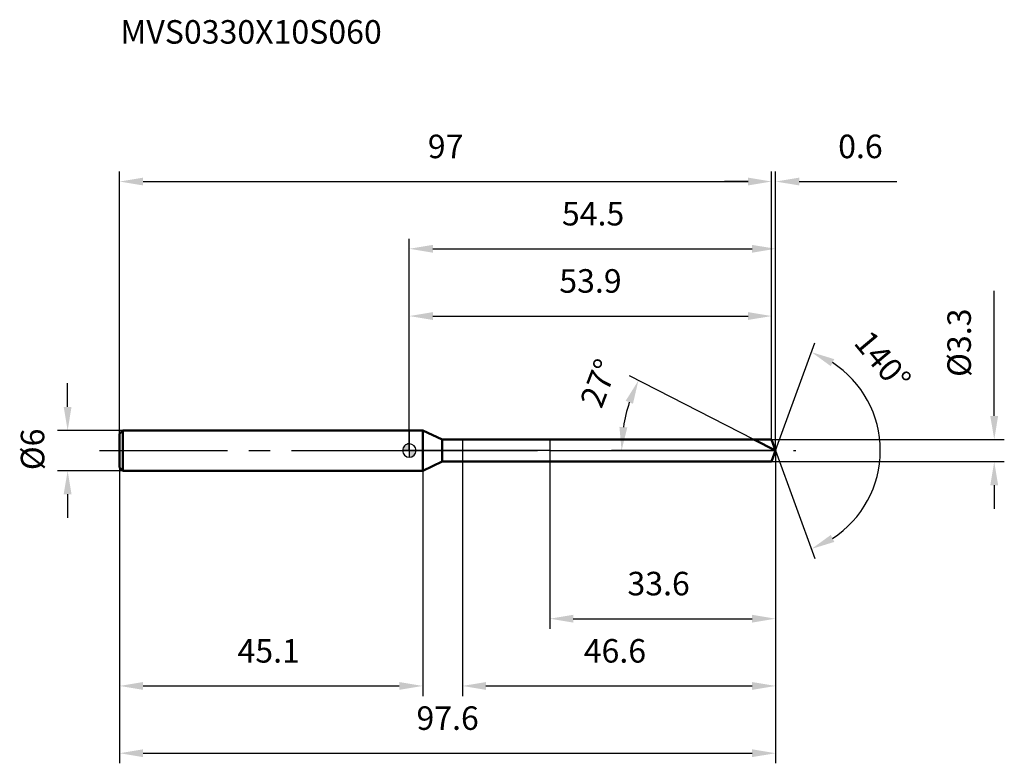
# Model space of a CAD drawing. Units: millimetres. Extents: x -58 to 89, y -47 to 64.
import ezdxf

# ---------------------------------------------------------------- set-up
doc = ezdxf.new("R2010")
doc.units = ezdxf.units.MM
doc.linetypes.add('CENTER2', pattern=[28.575, 19.05, -3.175, 3.175, -3.175])
for name, color, linetype, lineweight in [('1', 4, 'Continuous', 50), ('2', 7, 'Continuous', 25), ('4', 2, 'CENTER2', 25), ('cut', 1, 'Continuous', 25), ('nocut', 7, 'Continuous', 25), ('sk1', 4, 'Continuous', 50), ('sk2', 7, 'Continuous', 25), ('sk4', 2, 'CENTER2', 25), ('sk6', 5, 'Continuous', 35)]:
    doc.layers.add(name, color=color, linetype=linetype, lineweight=lineweight)
doc.layers.add('7', color=5, linetype='Continuous')
doc.styles.add('simplex', font='txt.shx', dxfattribs={"height": 3.5})
doc.styles.get("Standard").update_dxf_attribs({"font": 'txt.shx', "bigfont": '@extfont2.shx'})
doc.dimstyles.new('コピー - ISO-25', dxfattribs={"dimscale": 0, "dimtxt": 3.5, "dimasz": 3.5, "dimexe": 1.5, "dimexo": 0, "dimgap": 2.3, "dimtad": 1, "dimdsep": 46, "dimtxsty": 'simplex', "dimcen": 0.09, "dimclrd": 256, "dimclre": 256, "dimclrt": 256, "dimadec": 0, "dimazin": 0, "dimtfac": 1, "dimtofl": 0, "dimtmove": 0, "dimatfit": 3, "dimfxl": 1, "dimtolj": 1, "dimlwd": -1, "dimlwe": -1, "dimarcsym": 0})

# ---------------------------------------------------------------- blocks, each defined once
blk = doc.blocks.new('zero block')
h = blk.add_hatch(color=7)
h.paths.add_polyline_path([(0, 1, 0.414214), (-1, 0), (0, 0)])
h.paths.add_polyline_path([(1, 0), (0, 0), (0, -1, 0.414214)])
at = {"color": 7, "ltscale": 0.2}
for p, q in [((-1, 0), (1, 0)), ((0, -1), (0, 1))]:
    blk.add_line(p, q, dxfattribs=at)
for start, end in [(90, 180), (180, 270), (0, 90), (270, 0)]:
    blk.add_arc((0, 0), 1, start, end, dxfattribs=at)
blk = doc.blocks.new('*D1853')
at = {"layer": 'Defpoints', "color": 0}
for p in [(53.9, 40), (-43.1, 2.5), (53.9, 1.65)]:
    blk.add_point(p, dxfattribs=at)
at = {"layer": 'sk2'}
for p, q in [((-43.1, 2.5), (-43.1, 41.5)), ((53.9, 1.65), (53.9, 41.5)), ((-39.6, 40), (50.4, 40))]:
    blk.add_line(p, q, dxfattribs=at)
for points in [[(-39.6, 40.58), (-39.6, 39.42), (-43.1, 40)], [(50.4, 39.42), (50.4, 40.58), (53.9, 40)]]:
    blk.add_solid(points, dxfattribs=at)
at = {"layer": 'sk2', "insert": (5.4, 46.97), "char_height": 3.5, "attachment_point": 2, "line_spacing_factor": 0.9, "style": 'simplex'}
blk.add_mtext('\\A1;97', dxfattribs=at)
blk = doc.blocks.new('*D1864')
at = {"layer": 'Defpoints', "color": 0}
for p in [(-42.6, 3), (-50.83, -3), (-42.6, -3)]:
    blk.add_point(p, dxfattribs=at)
at = {"layer": 'sk2'}
for p, q in [((-50.83, 6.5), (-50.83, 10)), ((-42.6, 3), (-52.33, 3)), ((-42.6, -3), (-52.33, -3)), ((-50.83, -6.5), (-50.83, -10))]:
    blk.add_line(p, q, dxfattribs=at)
for points in [[(-51.42, 6.5), (-50.25, 6.5), (-50.83, 3)], [(-50.25, -6.5), (-51.42, -6.5), (-50.83, -3)]]:
    blk.add_solid(points, dxfattribs=at)
at = {"layer": 'sk2', "insert": (-57.8, -2.92), "char_height": 3.5, "attachment_point": 1, "rotation": 90, "line_spacing_factor": 0.9, "style": 'simplex'}
blk.add_mtext('\\A1;%%c6', dxfattribs=at)
blk = doc.blocks.new('*D1875')
at = {"layer": 'Defpoints', "color": 0}
for p in [(-43.1, -2.5), (2, -2.5), (2, -35)]:
    blk.add_point(p, dxfattribs=at)
at = {"layer": 'sk2'}
for p, q in [((-43.1, -2.5), (-43.1, -36.5)), ((2, -2.5), (2, -36.5)), ((-39.6, -35), (-1.5, -35))]:
    blk.add_line(p, q, dxfattribs=at)
for points in [[(-39.6, -34.42), (-39.6, -35.58), (-43.1, -35)], [(-1.5, -35.58), (-1.5, -34.42), (2, -35)]]:
    blk.add_solid(points, dxfattribs=at)
at = {"layer": 'sk2', "insert": (-20.92, -28.03), "char_height": 3.5, "attachment_point": 2, "line_spacing_factor": 0.9, "style": 'simplex'}
blk.add_mtext('\\A1;45.1', dxfattribs=at)
blk = doc.blocks.new('*D1886')
at = {"layer": '2'}
for p, q in [((0, 0), (0, 31.5)), ((54.5, 0), (54.5, 31.5)), ((3.5, 30), (51, 30))]:
    blk.add_line(p, q, dxfattribs=at)
for points in [[(3.5, 30.58), (3.5, 29.42), (0, 30)], [(51, 29.42), (51, 30.58), (54.5, 30)]]:
    blk.add_solid(points, dxfattribs=at)
at = {"layer": 'Defpoints', "color": 0}
for p in [(54.5, 30), (0, 0), (54.5, 0)]:
    blk.add_point(p, dxfattribs=at)
at = {"layer": '2', "insert": (27.34, 36.97), "char_height": 3.5, "attachment_point": 2, "line_spacing_factor": 0.9, "style": 'simplex'}
blk.add_mtext('\\A1;54.5', dxfattribs=at)
blk = doc.blocks.new('*D1897')
at = {"layer": '2'}
for p, q in [((53.9, 1.65), (53.9, 41.5)), ((54.5, 0), (54.5, 41.5)), ((50.4, 40), (46.9, 40)), ((58, 40), (72.52, 40))]:
    blk.add_line(p, q, dxfattribs=at)
for points in [[(50.4, 39.42), (50.4, 40.58), (53.9, 40)], [(58, 40.58), (58, 39.42), (54.5, 40)]]:
    blk.add_solid(points, dxfattribs=at)
at = {"layer": 'Defpoints', "color": 0}
for p in [(54.5, 40), (53.9, 1.65), (54.5, 0)]:
    blk.add_point(p, dxfattribs=at)
at = {"layer": '2', "insert": (63.8, 46.97), "char_height": 3.5, "attachment_point": 1, "line_spacing_factor": 0.9, "style": 'simplex'}
blk.add_mtext('\\A1;0.6', dxfattribs=at)
blk = doc.blocks.new('*D1908')
at = {"layer": 'Defpoints', "color": 0}
for p in [(-43.1, 0), (54.5, 0), (54.5, -45)]:
    blk.add_point(p, dxfattribs=at)
at = {"layer": 'sk2'}
for p, q in [((-43.1, 0), (-43.1, -46.5)), ((54.5, 0), (54.5, -46.5)), ((-39.6, -45), (51, -45))]:
    blk.add_line(p, q, dxfattribs=at)
for points in [[(-39.6, -44.42), (-39.6, -45.58), (-43.1, -45)], [(51, -45.58), (51, -44.42), (54.5, -45)]]:
    blk.add_solid(points, dxfattribs=at)
at = {"layer": 'sk2', "insert": (5.7, -38.03), "char_height": 3.5, "attachment_point": 2, "line_spacing_factor": 0.9, "style": 'simplex'}
blk.add_mtext('\\A1;97.6', dxfattribs=at)
blk = doc.blocks.new('*D1919')
at = {"layer": '2'}
for p, q in [((87.02, 5.15), (87.02, 23.75)), ((53.9, 1.65), (88.52, 1.65)), ((53.9, -1.65), (88.52, -1.65)), ((87.02, -5.15), (87.02, -8.65))]:
    blk.add_line(p, q, dxfattribs=at)
for points in [[(86.43, 5.15), (87.6, 5.15), (87.02, 1.65)], [(87.6, -5.15), (86.43, -5.15), (87.02, -1.65)]]:
    blk.add_solid(points, dxfattribs=at)
at = {"layer": 'Defpoints', "color": 0}
for p in [(53.9, 1.65), (53.9, -1.65), (87.02, -1.65)]:
    blk.add_point(p, dxfattribs=at)
at = {"layer": '2', "insert": (80.05, 10.95), "char_height": 3.5, "attachment_point": 1, "rotation": 90, "line_spacing_factor": 0.9, "style": 'simplex'}
blk.add_mtext('\\A1;%%c3.3', dxfattribs=at)
blk = doc.blocks.new('*D19210')
at = {"layer": '2'}
for p, q in [((51.26, 1.65), (32.74, 11.09)), ((54.5, 0), (30.08, 0))]:
    blk.add_line(p, q, dxfattribs=at)
blk.add_arc((54.5, 0), 22.92, 161.7567, 171.2433, dxfattribs=at)
for points in [[(33.27, 6.95), (32.19, 7.4), (34.08, 10.41)], [(31.26, 3.53), (32.43, 3.45), (31.58, 0)]]:
    blk.add_solid(points, dxfattribs=at)
at = {"layer": 'Defpoints', "color": 0}
for p in [(31.86, 3.59), (51.26, 1.65), (51.43, 1.57), (54.5, 0), (54.69, 0)]:
    blk.add_point(p, dxfattribs=at)
at = {"layer": '2', "insert": (26.57, 10.64), "char_height": 3.5, "attachment_point": 2, "rotation": 69.1542, "line_spacing_factor": 0.9, "style": 'simplex'}
blk.add_mtext('\\A1;27%%d', dxfattribs=at)
blk = doc.blocks.new('*D19311')
at = {"layer": '2'}
for p, q in [((7.9, -1.65), (7.9, -36.5)), ((54.5, -1.5), (54.5, -36.5)), ((11.4, -35), (51, -35))]:
    blk.add_line(p, q, dxfattribs=at)
for points in [[(11.4, -34.42), (11.4, -35.58), (7.9, -35)], [(51, -35.58), (51, -34.42), (54.5, -35)]]:
    blk.add_solid(points, dxfattribs=at)
at = {"layer": 'Defpoints', "color": 0}
for p in [(7.9, -1.65), (54.5, -1.5), (54.5, -35)]:
    blk.add_point(p, dxfattribs=at)
at = {"layer": '2', "insert": (25.95, -28.03), "char_height": 3.5, "attachment_point": 1, "line_spacing_factor": 0.9, "style": 'simplex'}
blk.add_mtext('\\A1;46.6', dxfattribs=at)
blk = doc.blocks.new('*D19412')
at = {"layer": '2'}
for p, q in [((20.9, 0), (20.9, -26.5)), ((54.5, 0), (54.5, -26.5)), ((24.4, -25), (51, -25))]:
    blk.add_line(p, q, dxfattribs=at)
for points in [[(24.4, -24.42), (24.4, -25.58), (20.9, -25)], [(51, -25.58), (51, -24.42), (54.5, -25)]]:
    blk.add_solid(points, dxfattribs=at)
at = {"layer": 'Defpoints', "color": 0}
for p in [(20.9, 0), (54.5, 0), (54.5, -25)]:
    blk.add_point(p, dxfattribs=at)
at = {"layer": '2', "insert": (32.45, -18.03), "char_height": 3.5, "attachment_point": 1, "line_spacing_factor": 0.9, "style": 'simplex'}
blk.add_mtext('\\A1;33.6', dxfattribs=at)
blk = doc.blocks.new('*D19513')
at = {"layer": '2'}
for p, q in [((0, 0), (0, 21.5)), ((53.9, 1.65), (53.9, 21.5)), ((3.5, 20), (50.4, 20))]:
    blk.add_line(p, q, dxfattribs=at)
for points in [[(3.5, 20.58), (3.5, 19.42), (0, 20)], [(50.4, 19.42), (50.4, 20.58), (53.9, 20)]]:
    blk.add_solid(points, dxfattribs=at)
at = {"layer": 'Defpoints', "color": 0}
for p in [(53.9, 20), (53.9, 1.65), (0, 0)]:
    blk.add_point(p, dxfattribs=at)
at = {"layer": '2', "insert": (26.95, 26.97), "char_height": 3.5, "attachment_point": 2, "line_spacing_factor": 0.9, "style": 'simplex'}
blk.add_mtext('\\A1;53.9', dxfattribs=at)
blk = doc.blocks.new('*D19614')
at = {"layer": '2'}
for q in [(60.34, 16.04), (60.34, -16.04)]:
    blk.add_line((54.5, 0), q, dxfattribs=at)
blk.add_arc((54.5, 0), 15.57, 302.9074, 57.0926, dxfattribs=at)
for points in [[(63.22, 13.59), (62.7, 12.55), (59.83, 14.63)], [(62.7, -12.55), (63.22, -13.59), (59.83, -14.63)]]:
    blk.add_solid(points, dxfattribs=at)
at = {"layer": 'Defpoints', "color": 0}
for p in [(54.48, 0.07), (54.5, 0), (54.5, 0), (54.48, -0.07), (68.8, -6.17)]:
    blk.add_point(p, dxfattribs=at)
at = {"layer": '2', "insert": (71.77, 14.48), "char_height": 3.5, "attachment_point": 2, "rotation": 309.9665, "line_spacing_factor": 0.9, "style": 'simplex'}
blk.add_mtext('\\A1;140%%d', dxfattribs=at)

msp = doc.modelspace()

# ---------------------------------------------------------------- linework, layer by layer
at = {"layer": '1'}
for p, q in [((2, 3), (0, 3)), ((2, 3), (2, -3)), ((4.9, 1.65), (2, 3)), ((4.9, -1.65), (4.9, 1.65)), ((4.9, 1.65), (53.9, 1.65)), ((54.5, 0), (51.26, 1.65)), ((53.9, 1.65), (54.5, 0)), ((54.5, 0), (53.9, -1.65)), ((2, -3), (4.9, -1.65)), ((53.9, -1.65), (4.9, -1.65)), ((0, -3), (2, -3))]:
    msp.add_line(p, q, dxfattribs=at)
at = {"layer": '4'}
msp.add_line((0, 0), (57.5, 0), dxfattribs=at)
at = {"layer": '7'}
for p, q in [((7.9, 1.65), (7.9, -1.65)), ((7.9, 1.65), (53.9, 1.65)), ((53.9, 1.65), (54.5, 0)), ((54.5, 0), (53.9, -1.65)), ((53.9, -1.65), (7.9, -1.65))]:
    msp.add_line(p, q, dxfattribs=at)
at = {"layer": 'cut'}
for p, q in [((53.9, 1.65), (20.9, 1.65)), ((20.9, 1.65), (20.9, 0)), ((53.9, 1.65), (54.5, 0)), ((20.9, 0), (54.5, 0))]:
    msp.add_line(p, q, dxfattribs=at)
at = {"layer": 'nocut'}
for p, q in [((0, 3), (0, 0)), ((2, 3), (0, 3)), ((4.9, 1.65), (2, 3)), ((4.9, 1.65), (20.9, 1.65)), ((20.9, 1.65), (20.9, 0)), ((20.9, 0), (0, 0))]:
    msp.add_line(p, q, dxfattribs=at)
at = {"layer": 'sk1'}
for p, q in [((-43.1, 2.5), (-42.6, 3)), ((-42.6, 3), (-42.6, -3)), ((0, 3), (-42.6, 3)), ((-43.1, 2.5), (-43.1, -2.5)), ((-43.1, -2.5), (-42.6, -3)), ((-42.6, -3), (0, -3))]:
    msp.add_line(p, q, dxfattribs=at)
at = {"layer": 'sk4'}
msp.add_line((-46.1, 0), (0, 0), dxfattribs=at)

# ---------------------------------------------------------------- block references
at = {"rotation": 180}
msp.add_blockref('zero block', (0, 0), dxfattribs=at)

# ---------------------------------------------------------------- texts
at = {"layer": 'sk6', "insert": (-43, 64), "char_height": 3.5, "width": 41.65, "attachment_point": 1, "line_spacing_factor": 0.9}
msp.add_mtext('MVS0330X10S060', dxfattribs=at)

# ---------------------------------------------------------------- dimensions: what is measured, and where the dimension line sits
at = {"layer": '2'}
for base, p1, p2, picture, middle in [((54.5, 40), (53.9, 1.65), (54.5, 0), '*D1897', (67.01, 40)), ((54.5, 30), (0, 0), (54.5, 0), '*D1886', (27.34, 30)), ((53.9, 20), (0, 0), (53.9, 1.65), '*D19513', (26.95, 20)), ((54.5, -25), (20.9, 0), (54.5, 0), '*D19412', (37.7, -25)), ((54.5, -35), (7.9, -1.65), (54.5, -1.5), '*D19311', (31.2, -35))]:
    dim = msp.add_linear_dim(base=base, p1=p1, p2=p2, dimstyle='コピー - ISO-25', override={"dimscale": 1, "dimdec": 1}, dxfattribs=at)
    dim.commit()
    dim.dimension.update_dxf_attribs({"geometry": picture, "text_midpoint": middle, "dimtype": 160})
dim = msp.add_linear_dim(base=(87.02, -1.65), p1=(53.9, 1.65), p2=(53.9, -1.65), angle=270, text='%%c<>', dimstyle='コピー - ISO-25', override={"dimscale": 1, "dimdec": 1}, dxfattribs=at)
dim.commit()
dim.dimension.update_dxf_attribs({"geometry": '*D1919', "text_midpoint": (87.02, 16.2), "dimtype": 160})
for base, line1, line2, picture, middle in [((68.7965, -6.1667), ((54.476, 0.0674), (54.5006, 0)), ((54.476, -0.0674), (54.5006, 0)), '*D19614', (66.4332, 10.0008)), ((31.8596, 3.586), ((51.428, 1.5655), (51.2622, 1.65)), ((54.6866, 0), (54.5006, 0)), '*D19210', (33.0779, 8.1573))]:
    dim = msp.add_angular_dim_2l(base=base, line1=line1, line2=line2, dimstyle='コピー - ISO-25', override={"dimscale": 1, "dimdec": 1}, dxfattribs=at)
    dim.commit()
    dim.dimension.update_dxf_attribs({"geometry": picture, "text_midpoint": middle, "dimtype": 162})
at = {"layer": 'sk2'}
for base, p1, p2, picture, middle in [((53.9, 40), (-43.1, 2.5), (53.9, 1.65), '*D1853', (5.4, 40)), ((54.5, -45), (-43.1, 0), (54.5, 0), '*D1908', (5.7, -45)), ((2, -35), (-43.1, -2.5), (2, -2.5), '*D1875', (-20.92, -35))]:
    dim = msp.add_linear_dim(base=base, p1=p1, p2=p2, dimstyle='コピー - ISO-25', override={"dimscale": 1, "dimdec": 1}, dxfattribs=at)
    dim.commit()
    dim.dimension.update_dxf_attribs({"geometry": picture, "text_midpoint": middle, "dimtype": 160})
dim = msp.add_linear_dim(base=(-50.83, -3), p1=(-42.6, 3), p2=(-42.6, -3), angle=270, text='%%c<>', dimstyle='コピー - ISO-25', override={"dimscale": 1, "dimdec": 1}, dxfattribs=at)
dim.commit()
dim.dimension.update_dxf_attribs({"geometry": '*D1864', "text_midpoint": (-50.83, 0), "dimtype": 160})

doc.saveas('drawing.dxf')
